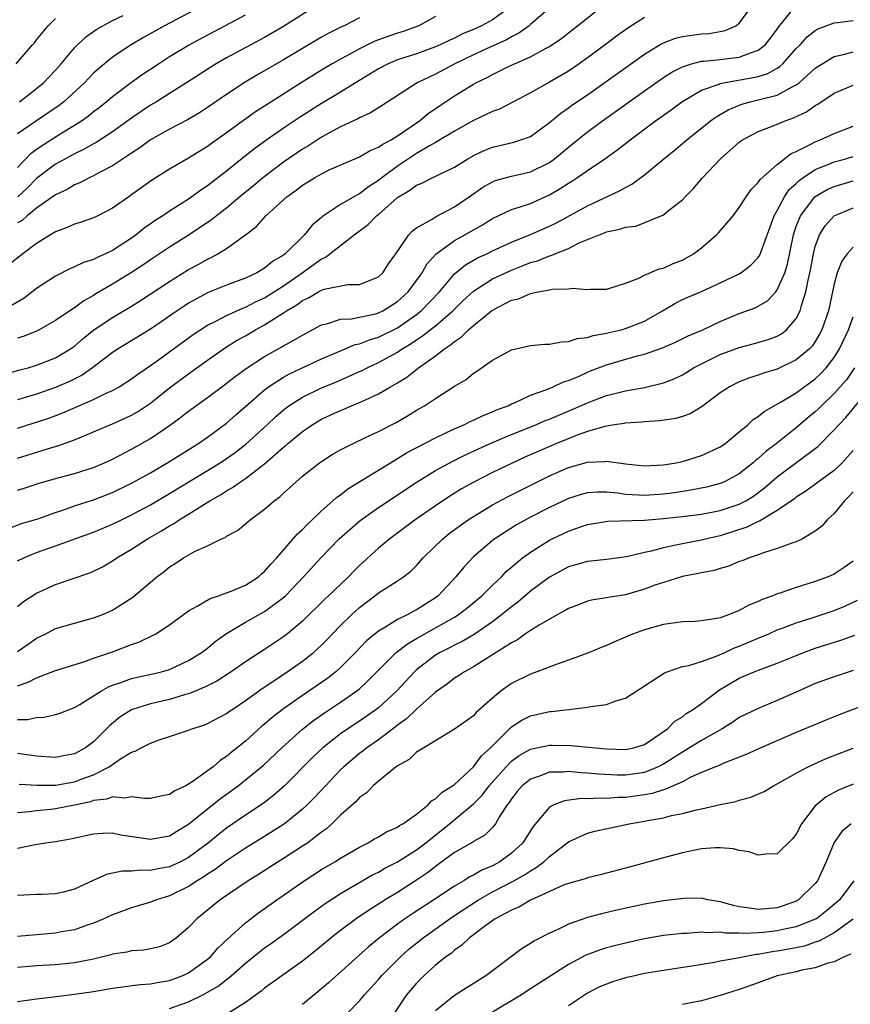
# Model space of a CAD drawing. Units: inches. Extents: x 2508000 to 2511000, y 1527000 to 1530000.
# Drawn here: x 2508259 to 2508347, y 1527732 to 1527836 of the extents above; entities that cross this region are included whole.
import ezdxf

# ---------------------------------------------------------------- set-up
doc = ezdxf.new("R2010")
doc.units = ezdxf.units.IN
doc.header["$MEASUREMENT"] = 0
doc.layers.add('LD25081527_2ft', color=112, linetype='Continuous')

msp = doc.modelspace()

# ---------------------------------------------------------------- linework, layer by layer
at = {"layer": 'LD25081527_2ft'}
for points, elevation in [([(2508317, 1527838.64), (2508313, 1527835.12), (2508312.86, 1527835), (2508311.79, 1527834.21), (2508311, 1527833.82), (2508310.48, 1527833.52), (2508308.76, 1527832.76), (2508307, 1527831.94), (2508305.05, 1527831), (2508303, 1527829.92), (2508301.09, 1527829), (2508297.39, 1527826.6), (2508296.17, 1527825.83), (2508295, 1527825.3), (2508294.81, 1527825.19), (2508293, 1527824.35), (2508291, 1527823.26), (2508289.63, 1527822.37), (2508289, 1527822.02), (2508287, 1527820.66), (2508284.82, 1527819), (2508283.83, 1527818.17), (2508282.41, 1527817), (2508281, 1527815.81), (2508279.95, 1527815), (2508279.43, 1527814.57), (2508277.07, 1527813), (2508275, 1527811.69), (2508273, 1527810.37), (2508272.19, 1527809.81), (2508271, 1527809.04), (2508269, 1527807.81), (2508267.23, 1527806.77), (2508267, 1527806.61), (2508265.96, 1527806.04), (2508265, 1527805.31), (2508264.8, 1527805.2), (2508263, 1527803.96), (2508261.27, 1527803), (2508261, 1527802.87), (2508259.67, 1527802.33), (2508259, 1527802.11)], 7198), ([(2508257.68, 1527798.32), (2508259.23, 1527798.77), (2508260.11, 1527799), (2508261, 1527799.26), (2508263, 1527800.04), (2508264.58, 1527801), (2508265, 1527801.29), (2508265.91, 1527802.09), (2508267.02, 1527802.98), (2508269, 1527804.31), (2508271, 1527805.49), (2508271.93, 1527806.07), (2508275, 1527808.09), (2508277, 1527809.34), (2508278.08, 1527809.91), (2508279, 1527810.45), (2508279.39, 1527810.61), (2508280.09, 1527811), (2508281, 1527811.55), (2508283, 1527812.98), (2508284.14, 1527813.86), (2508285.15, 1527815), (2508287.35, 1527817), (2508288.32, 1527817.68), (2508289, 1527818.22), (2508290.26, 1527819), (2508291, 1527819.42), (2508291.81, 1527819.82), (2508295, 1527821.2), (2508296.13, 1527821.87), (2508297, 1527822.21), (2508297.45, 1527822.55), (2508298.32, 1527823), (2508299, 1527823.41), (2508301.31, 1527825), (2508302.23, 1527825.77), (2508303.42, 1527826.58), (2508305, 1527827.64), (2508307, 1527828.85), (2508307.26, 1527829), (2508308.44, 1527829.56), (2508309, 1527829.87), (2508310.7, 1527830.7), (2508311.33, 1527831), (2508313, 1527831.73), (2508314.65, 1527832.65), (2508315, 1527832.82), (2508316.3, 1527833.7), (2508317, 1527834.27), (2508317.95, 1527835), (2508321, 1527837.42)], 7196), ([(2508310.92, 1527837), (2508309, 1527835.62), (2508307.85, 1527835), (2508307, 1527834.61), (2508305.86, 1527834.14), (2508305, 1527833.7), (2508304.51, 1527833.49), (2508303.51, 1527833), (2508303, 1527832.77), (2508301, 1527832.05), (2508299, 1527831.4), (2508298.02, 1527831), (2508297, 1527830.47), (2508296.1, 1527829.9), (2508294.57, 1527829), (2508293, 1527828.02), (2508291, 1527826.81), (2508288.67, 1527825.33), (2508287, 1527824.22), (2508285.25, 1527823), (2508283.94, 1527822.06), (2508282.82, 1527821.18), (2508281, 1527819.71), (2508279, 1527818.15), (2508278.3, 1527817.7), (2508277.36, 1527817), (2508277, 1527816.76), (2508275, 1527815.48), (2508274.29, 1527815), (2508273.5, 1527814.5), (2508273, 1527814.14), (2508272.32, 1527813.68), (2508271.48, 1527813), (2508271, 1527812.66), (2508269, 1527811.35), (2508268.26, 1527811), (2508267.38, 1527810.62), (2508267, 1527810.41), (2508265.92, 1527810.08), (2508265, 1527809.61), (2508264.56, 1527809.44), (2508263, 1527808.65), (2508261, 1527807.33), (2508259.67, 1527806.33), (2508258.41, 1527805.59)], 7200), ([(2508259, 1527789.5), (2508262.61, 1527790.61), (2508263.23, 1527790.77), (2508265, 1527791.4), (2508267, 1527792.24), (2508269, 1527793.1), (2508270.32, 1527793.68), (2508271, 1527794.01), (2508271.63, 1527794.37), (2508273, 1527795.29), (2508275, 1527796.88), (2508277, 1527798.38), (2508279, 1527799.81), (2508280.88, 1527801.12), (2508282.11, 1527801.89), (2508283, 1527802.38), (2508284.04, 1527803), (2508285, 1527803.51), (2508286.44, 1527804.44), (2508287, 1527804.78), (2508287.33, 1527805), (2508288.39, 1527805.61), (2508289, 1527806.09), (2508289.63, 1527806.37), (2508290.67, 1527807), (2508291, 1527807.18), (2508291.28, 1527807.28), (2508293.76, 1527807.76), (2508295, 1527807.77), (2508296.31, 1527808.31), (2508297, 1527808.56), (2508297.46, 1527809), (2508298.05, 1527809.95), (2508298.82, 1527811), (2508300.21, 1527813), (2508300.6, 1527813.4), (2508301, 1527813.72), (2508302.65, 1527814.65), (2508303.07, 1527814.93), (2508305, 1527815.94), (2508306.55, 1527817), (2508307.99, 1527818.01), (2508309, 1527818.59), (2508309.29, 1527818.71), (2508311, 1527819.18), (2508313, 1527819.62), (2508315, 1527820.61), (2508315.54, 1527821), (2508317, 1527822.23), (2508319, 1527823.82), (2508320.6, 1527825), (2508325, 1527828.15), (2508327, 1527829.55), (2508327.88, 1527830.12), (2508329, 1527830.69), (2508329.98, 1527831), (2508331, 1527831.26), (2508331.27, 1527831.27), (2508333, 1527831.44), (2508333.52, 1527831.52), (2508335, 1527831.69), (2508336.16, 1527832.16), (2508337, 1527832.43), (2508337.73, 1527833), (2508338.29, 1527833.71), (2508339, 1527834.66), (2508339.14, 1527834.86), (2508340.92, 1527837.08)], 7190), ([(2508278.26, 1527837), (2508274.46, 1527835), (2508272.24, 1527833.76), (2508270.95, 1527833), (2508269, 1527831.7), (2508268.13, 1527831), (2508267.52, 1527830.48), (2508267, 1527830), (2508266.5, 1527829.5), (2508266.05, 1527829), (2508263.88, 1527827), (2508263.38, 1527826.62), (2508261, 1527824.99), (2508259, 1527823.61)], 7210), ([(2508259, 1527792.63), (2508262.29, 1527793.71), (2508263.75, 1527794.25), (2508267, 1527795.66), (2508268.31, 1527796.31), (2508269, 1527796.61), (2508269.7, 1527797), (2508271, 1527797.82), (2508271.67, 1527798.33), (2508273, 1527799.24), (2508273.83, 1527799.83), (2508277.5, 1527802.5), (2508279, 1527803.47), (2508279.93, 1527803.93), (2508281, 1527804.51), (2508282.71, 1527805.29), (2508283, 1527805.39), (2508284.05, 1527805.95), (2508285, 1527806.38), (2508287, 1527807.64), (2508288.96, 1527809), (2508291, 1527810.47), (2508291.39, 1527810.61), (2508294.45, 1527813), (2508295.92, 1527814.08), (2508296.8, 1527815), (2508297, 1527815.15), (2508299, 1527816.94), (2508300.3, 1527817.7), (2508301, 1527818.24), (2508301.56, 1527818.44), (2508302.64, 1527819), (2508305, 1527820.12), (2508306.4, 1527821), (2508306.78, 1527821.22), (2508307, 1527821.34), (2508308.12, 1527821.88), (2508309, 1527822.24), (2508311.24, 1527822.76), (2508312, 1527823), (2508313, 1527823.36), (2508315, 1527824.81), (2508316.19, 1527825.81), (2508317, 1527826.36), (2508317.37, 1527826.63), (2508319, 1527827.74), (2508325, 1527832.03), (2508326.85, 1527833.15), (2508327, 1527833.22), (2508328.29, 1527833.71), (2508329, 1527833.89), (2508331, 1527834.16), (2508331.81, 1527834.19), (2508333, 1527834.39), (2508333.51, 1527834.49), (2508334.63, 1527835), (2508335, 1527835.27), (2508336.29, 1527837)], 7192), ([(2508290.25, 1527837), (2508287, 1527834.91), (2508285, 1527833.77), (2508283.55, 1527833), (2508281, 1527831.61), (2508279.92, 1527831), (2508279.35, 1527830.65), (2508276.79, 1527829), (2508275, 1527827.87), (2508273.61, 1527827), (2508273, 1527826.65), (2508272.01, 1527825.99), (2508271, 1527825.29), (2508269, 1527823.85), (2508267.27, 1527822.73), (2508267, 1527822.59), (2508266, 1527822), (2508265, 1527821.53), (2508264.67, 1527821.33), (2508264.04, 1527821), (2508263, 1527820.42), (2508261, 1527818.92), (2508260.05, 1527817.95), (2508259.03, 1527817)], 7206), ([(2508303, 1527835.97), (2508301.25, 1527835), (2508299.59, 1527834.41), (2508299, 1527834.23), (2508298.08, 1527833.92), (2508296.63, 1527833.37), (2508295, 1527832.57), (2508294.04, 1527832.04), (2508293, 1527831.5), (2508292.12, 1527831), (2508291, 1527830.33), (2508288.86, 1527829), (2508285.27, 1527826.73), (2508284.06, 1527825.94), (2508281, 1527823.73), (2508279.4, 1527822.6), (2508279, 1527822.3), (2508277, 1527821.06), (2508275, 1527819.92), (2508273.21, 1527818.79), (2508270.88, 1527817.12), (2508270.7, 1527817), (2508269, 1527815.8), (2508267.44, 1527815), (2508267, 1527814.79), (2508265.68, 1527814.32), (2508265, 1527814.13), (2508264.23, 1527813.77), (2508263, 1527813.32), (2508262.46, 1527813), (2508261, 1527812.08), (2508259.53, 1527811), (2508258.12, 1527809.88)], 7202), ([(2508258.83, 1527831), (2508260.56, 1527833), (2508260.79, 1527833.21), (2508261, 1527833.51), (2508262.23, 1527835), (2508263, 1527835.76)], 7214), ([(2508259, 1527820.08), (2508260.42, 1527821.58), (2508261, 1527822.01), (2508262.5, 1527823), (2508263.84, 1527823.84), (2508265, 1527824.54), (2508265.72, 1527825), (2508266.47, 1527825.53), (2508267, 1527825.97), (2508267.59, 1527826.41), (2508268.34, 1527827), (2508269, 1527827.56), (2508271, 1527829.07), (2508272.13, 1527829.87), (2508273.82, 1527831), (2508275, 1527831.75), (2508277, 1527832.96), (2508283, 1527836.16)], 7208), ([(2508325, 1527835.87), (2508323.25, 1527834.75), (2508322.08, 1527833.92), (2508320.87, 1527833), (2508319, 1527831.62), (2508318.13, 1527831), (2508317, 1527830.23), (2508315, 1527829.07), (2508313, 1527827.95), (2508311.09, 1527826.91), (2508309.76, 1527826.24), (2508309, 1527825.98), (2508308.35, 1527825.65), (2508307, 1527825.04), (2508305, 1527823.92), (2508303.19, 1527822.81), (2508303, 1527822.72), (2508302.38, 1527822.38), (2508301, 1527821.55), (2508299, 1527820.23), (2508297.36, 1527819), (2508297, 1527818.7), (2508295.96, 1527818.04), (2508295, 1527817.3), (2508294.79, 1527817.21), (2508293, 1527816.18), (2508291.09, 1527814.91), (2508291, 1527814.83), (2508290, 1527814), (2508289.21, 1527813), (2508287.18, 1527811), (2508287, 1527810.86), (2508285.83, 1527810.17), (2508285, 1527809.48), (2508284.19, 1527809), (2508283, 1527808.45), (2508282.11, 1527808.11), (2508281, 1527807.7), (2508279.07, 1527806.93), (2508277, 1527805.79), (2508276.52, 1527805.48), (2508275.8, 1527805), (2508273, 1527803.06), (2508269.6, 1527801), (2508269, 1527800.61), (2508266.89, 1527799), (2508265.78, 1527798.22), (2508264.45, 1527797.55), (2508263, 1527796.91), (2508261, 1527796.23), (2508259, 1527795.63)], 7194), ([(2508295, 1527835.84), (2508293.37, 1527835), (2508293.11, 1527834.89), (2508291.78, 1527834.22), (2508291, 1527833.79), (2508287, 1527831.4), (2508284.2, 1527829.8), (2508282.95, 1527829.05), (2508281, 1527827.78), (2508279, 1527826.4), (2508278.15, 1527825.85), (2508276.9, 1527825.1), (2508275, 1527824.11), (2508273, 1527822.99), (2508271.86, 1527822.14), (2508271, 1527821.59), (2508269, 1527820.27), (2508267.49, 1527819.49), (2508267, 1527819.21), (2508266.53, 1527819), (2508265.54, 1527818.46), (2508265, 1527818.26), (2508264.22, 1527817.78), (2508263, 1527817.22), (2508262.88, 1527817.12), (2508261, 1527815.81), (2508259.99, 1527815), (2508259.48, 1527814.52), (2508259, 1527814.25)], 7204), ([(2508259.19, 1527827), (2508261, 1527828.39), (2508261.73, 1527829), (2508263, 1527830.34), (2508263.59, 1527831), (2508265, 1527832.67), (2508266.17, 1527833.83), (2508267, 1527834.39), (2508267.35, 1527834.65), (2508269, 1527835.54), (2508270.1, 1527836.1)], 7212), ([(2508259, 1527786.13), (2508259.67, 1527786.33), (2508261.17, 1527786.83), (2508263, 1527787.34), (2508265, 1527787.86), (2508267, 1527788.5), (2508268.15, 1527789), (2508269, 1527789.39), (2508271, 1527790.42), (2508273, 1527791.54), (2508275, 1527792.92), (2508276.2, 1527793.8), (2508277, 1527794.44), (2508279, 1527795.87), (2508280.8, 1527797.2), (2508281.91, 1527798.09), (2508283.06, 1527798.94), (2508285, 1527800.2), (2508286.81, 1527801.19), (2508287, 1527801.31), (2508288.1, 1527801.9), (2508289, 1527802.45), (2508291, 1527803.52), (2508291.65, 1527803.65), (2508293, 1527804.1), (2508294.15, 1527804.15), (2508295, 1527804.32), (2508296.69, 1527804.69), (2508297, 1527804.77), (2508297.45, 1527805), (2508299, 1527805.97), (2508300.13, 1527807), (2508301, 1527808.17), (2508301.59, 1527809), (2508302.09, 1527809.91), (2508303.03, 1527810.97), (2508305, 1527812.39), (2508306.09, 1527813), (2508307, 1527813.53), (2508307.94, 1527814.06), (2508309, 1527814.72), (2508311, 1527815.65), (2508311.93, 1527815.93), (2508313, 1527816.3), (2508315, 1527817.2), (2508316.14, 1527817.86), (2508317, 1527818.45), (2508317.35, 1527818.65), (2508317.89, 1527819), (2508319, 1527819.78), (2508320.84, 1527821), (2508322.11, 1527821.89), (2508323.51, 1527823), (2508326.19, 1527825), (2508327.83, 1527826.17), (2508328.94, 1527827), (2508331, 1527828.22), (2508332.87, 1527828.87), (2508333, 1527828.93), (2508333.33, 1527829), (2508336.46, 1527829.54), (2508337, 1527829.67), (2508338.02, 1527829.98), (2508339, 1527830.54), (2508339.28, 1527830.72), (2508339.58, 1527831), (2508341, 1527832.61), (2508341.39, 1527833), (2508342.16, 1527833.84), (2508343, 1527834.52), (2508343.31, 1527834.69), (2508345, 1527835.31), (2508345.34, 1527835.34), (2508347, 1527835.55)], 7188), ([(2508257.95, 1527782.05), (2508259.41, 1527782.59), (2508261.11, 1527783.11), (2508263, 1527783.77), (2508264.16, 1527784.16), (2508265, 1527784.46), (2508267, 1527785.11), (2508269, 1527785.88), (2508271, 1527786.84), (2508273, 1527787.95), (2508275, 1527789.12), (2508277.99, 1527791), (2508279, 1527791.71), (2508281, 1527793.18), (2508281.97, 1527794.03), (2508283, 1527794.91), (2508285, 1527796.67), (2508285.42, 1527797), (2508287, 1527798.02), (2508287.63, 1527798.37), (2508291, 1527799.93), (2508293, 1527800.8), (2508294.56, 1527801.44), (2508295, 1527801.52), (2508296.05, 1527801.95), (2508297, 1527802.21), (2508299, 1527803.22), (2508301, 1527804.62), (2508301.48, 1527805), (2508303.41, 1527807), (2508305, 1527808.88), (2508306.17, 1527809.83), (2508307.44, 1527810.56), (2508308.41, 1527811), (2508309, 1527811.3), (2508311, 1527812.24), (2508313, 1527813.03), (2508315, 1527813.89), (2508315.75, 1527814.25), (2508319, 1527816.06), (2508322.39, 1527817.61), (2508323, 1527817.98), (2508323.67, 1527818.33), (2508325, 1527819.31), (2508327.05, 1527821), (2508328.14, 1527821.86), (2508329.46, 1527823), (2508331.98, 1527825), (2508332.57, 1527825.43), (2508333.83, 1527826.17), (2508335.25, 1527826.75), (2508336.15, 1527827), (2508337, 1527827.19), (2508337.28, 1527827.28), (2508339, 1527827.7), (2508340.58, 1527828.58), (2508341, 1527828.78), (2508341.3, 1527829), (2508343, 1527830.54), (2508343.73, 1527831), (2508345, 1527831.75), (2508345.97, 1527831.97), (2508347, 1527832.27)], 7186), ([(2508259, 1527778.69), (2508259.66, 1527779), (2508261, 1527779.54), (2508263, 1527780.24), (2508267, 1527781.69), (2508269, 1527782.53), (2508269.93, 1527783), (2508271, 1527783.51), (2508273, 1527784.59), (2508275, 1527785.76), (2508279, 1527788.17), (2508280.34, 1527789), (2508281, 1527789.44), (2508281.91, 1527790.09), (2508283.04, 1527790.96), (2508285.27, 1527793), (2508286.16, 1527793.84), (2508287, 1527794.56), (2508287.57, 1527795), (2508289, 1527795.92), (2508291, 1527796.89), (2508292.5, 1527797.5), (2508295, 1527798.6), (2508295.28, 1527798.72), (2508295.81, 1527799), (2508297, 1527799.54), (2508299, 1527800.65), (2508299.51, 1527801), (2508300.45, 1527801.55), (2508301, 1527801.94), (2508301.65, 1527802.35), (2508302.45, 1527803), (2508303, 1527803.43), (2508304.83, 1527805), (2508305.93, 1527806.07), (2508307, 1527807.08), (2508309, 1527808.35), (2508311, 1527809.29), (2508312.24, 1527809.76), (2508313, 1527810.08), (2508313.73, 1527810.27), (2508315, 1527810.79), (2508315.18, 1527810.82), (2508315.57, 1527811), (2508317, 1527811.57), (2508318.14, 1527812.14), (2508320.23, 1527813), (2508320.79, 1527813.21), (2508321, 1527813.3), (2508322.42, 1527813.58), (2508323, 1527813.81), (2508324.09, 1527813.91), (2508326.78, 1527815), (2508327, 1527815.1), (2508327.55, 1527815.55), (2508329, 1527816.68), (2508329.28, 1527817), (2508330.15, 1527817.85), (2508331.13, 1527819), (2508333.03, 1527821), (2508335, 1527822.76), (2508335.14, 1527822.86), (2508335.35, 1527823), (2508337, 1527823.88), (2508338.4, 1527824.4), (2508339, 1527824.64), (2508339.82, 1527825), (2508340.7, 1527825.3), (2508342.07, 1527825.93), (2508343, 1527826.61), (2508343.26, 1527826.74), (2508345, 1527827.89), (2508347, 1527828.74)], 7184), ([(2508259, 1527773.87), (2508259.61, 1527774.39), (2508261, 1527775.26), (2508263, 1527776.17), (2508266.59, 1527777.41), (2508267, 1527777.59), (2508267.94, 1527778.06), (2508269, 1527778.69), (2508269.44, 1527779), (2508271, 1527779.92), (2508272.67, 1527781), (2508274.16, 1527781.84), (2508275, 1527782.37), (2508275.42, 1527782.58), (2508276.02, 1527783), (2508277, 1527783.59), (2508279.23, 1527785), (2508280.37, 1527785.63), (2508281, 1527786.05), (2508281.62, 1527786.38), (2508282.46, 1527787), (2508283, 1527787.35), (2508284.54, 1527788.54), (2508285, 1527788.88), (2508287, 1527790.63), (2508287.21, 1527790.79), (2508287.43, 1527791), (2508289, 1527792.3), (2508290.02, 1527793), (2508291, 1527793.59), (2508291.97, 1527794.03), (2508293, 1527794.51), (2508293.35, 1527794.65), (2508294.16, 1527795), (2508295, 1527795.33), (2508295.64, 1527795.64), (2508297, 1527796.25), (2508298.25, 1527797), (2508298.74, 1527797.26), (2508299, 1527797.43), (2508299.98, 1527798.02), (2508301.2, 1527799), (2508303, 1527800.26), (2508303.96, 1527801), (2508304.6, 1527801.4), (2508305, 1527801.76), (2508305.76, 1527802.24), (2508306.49, 1527803), (2508307, 1527803.44), (2508308.91, 1527805), (2508309.15, 1527805.15), (2508311, 1527806.1), (2508311.74, 1527806.26), (2508313, 1527806.83), (2508313.16, 1527806.84), (2508313.82, 1527807), (2508315, 1527807.21), (2508315.28, 1527807.28), (2508317, 1527807.31), (2508317.38, 1527807.38), (2508319, 1527807.23), (2508319.28, 1527807.28), (2508321, 1527807.29), (2508321.37, 1527807.37), (2508323, 1527807.91), (2508324.43, 1527808.42), (2508325, 1527808.74), (2508326.57, 1527809.43), (2508327, 1527809.5), (2508328.04, 1527809.96), (2508329, 1527810.34), (2508330.19, 1527811), (2508331, 1527811.62), (2508332.61, 1527813), (2508332.79, 1527813.21), (2508334.34, 1527815), (2508335, 1527815.86), (2508335.73, 1527817), (2508336.24, 1527817.76), (2508337, 1527818.52), (2508337.18, 1527818.82), (2508339, 1527820.39), (2508340.46, 1527821.54), (2508341, 1527821.78), (2508342.54, 1527822.54), (2508343, 1527822.8), (2508343.53, 1527823), (2508345, 1527823.67), (2508347, 1527824.45)], 7182), ([(2508259, 1527769.15), (2508260.11, 1527769.89), (2508261, 1527770.53), (2508261.97, 1527771), (2508263, 1527771.54), (2508265, 1527772.13), (2508267, 1527772.67), (2508267.85, 1527773), (2508268.66, 1527773.34), (2508269, 1527773.5), (2508271.14, 1527774.86), (2508273.65, 1527777), (2508274.43, 1527777.57), (2508275, 1527778.04), (2508275.6, 1527778.4), (2508276.47, 1527779), (2508277.68, 1527779.68), (2508279, 1527780.27), (2508280.48, 1527781), (2508280.85, 1527781.15), (2508281, 1527781.26), (2508282.14, 1527781.86), (2508283, 1527782.57), (2508283.48, 1527783), (2508285, 1527784.1), (2508286.03, 1527785), (2508286.6, 1527785.4), (2508287, 1527785.79), (2508287.64, 1527786.36), (2508288.32, 1527787), (2508289, 1527787.59), (2508290.8, 1527789), (2508291, 1527789.15), (2508292.14, 1527789.86), (2508293, 1527790.35), (2508294.25, 1527791), (2508295.65, 1527791.65), (2508297, 1527792.3), (2508298.78, 1527793.22), (2508300.06, 1527793.94), (2508301, 1527794.53), (2508301.83, 1527795), (2508303, 1527795.78), (2508305, 1527797.06), (2508306.22, 1527797.77), (2508307, 1527798.42), (2508307.36, 1527798.64), (2508309, 1527799.8), (2508311, 1527800.9), (2508313, 1527801.34), (2508314.52, 1527801.48), (2508315, 1527801.48), (2508316.27, 1527801.73), (2508317, 1527801.75), (2508317.92, 1527802.08), (2508319, 1527802.19), (2508319.6, 1527802.4), (2508321, 1527802.63), (2508321.29, 1527802.71), (2508322.55, 1527803), (2508323, 1527803.12), (2508325, 1527803.92), (2508326.9, 1527805), (2508328.22, 1527805.78), (2508329, 1527806.17), (2508329.57, 1527806.43), (2508331, 1527807.02), (2508333, 1527807.94), (2508335, 1527808.9), (2508335.17, 1527809), (2508336.21, 1527809.79), (2508337, 1527810.62), (2508337.15, 1527810.85), (2508338.68, 1527815), (2508339, 1527815.56), (2508339.75, 1527817), (2508340.25, 1527817.75), (2508341, 1527818.41), (2508341.29, 1527818.71), (2508341.7, 1527819), (2508343, 1527819.87), (2508344.42, 1527820.42), (2508345, 1527820.67), (2508346.2, 1527821), (2508347, 1527821.25)], 7180), ([(2508259, 1527765.53), (2508260.11, 1527765.89), (2508261, 1527766.36), (2508263, 1527767.14), (2508266.09, 1527768.09), (2508267, 1527768.42), (2508269, 1527769.11), (2508271, 1527769.87), (2508271.84, 1527770.16), (2508273.19, 1527770.81), (2508273.54, 1527771), (2508275, 1527771.93), (2508277, 1527773.42), (2508277.89, 1527773.89), (2508279.27, 1527774.73), (2508280.14, 1527775), (2508281, 1527775.3), (2508281.49, 1527775.49), (2508283, 1527776.13), (2508284.35, 1527777), (2508284.69, 1527777.31), (2508285, 1527777.55), (2508285.67, 1527778.33), (2508286.29, 1527779), (2508288.48, 1527781.52), (2508289, 1527781.98), (2508289.49, 1527782.51), (2508290.03, 1527783), (2508291, 1527783.93), (2508292.21, 1527785), (2508292.62, 1527785.38), (2508293, 1527785.64), (2508293.76, 1527786.24), (2508298.71, 1527789.29), (2508299, 1527789.44), (2508299.96, 1527790.04), (2508303, 1527791.64), (2508304.17, 1527792.17), (2508305, 1527792.58), (2508305.99, 1527793), (2508306.66, 1527793.34), (2508307, 1527793.48), (2508308.02, 1527793.98), (2508309, 1527794.35), (2508309.44, 1527794.56), (2508310.64, 1527795), (2508311, 1527795.19), (2508311.31, 1527795.31), (2508313, 1527796.11), (2508314.72, 1527796.72), (2508315.4, 1527797), (2508316.48, 1527797.52), (2508317, 1527797.66), (2508318.12, 1527798.12), (2508319, 1527798.53), (2508319.33, 1527798.67), (2508321, 1527799.31), (2508324.24, 1527800.24), (2508325, 1527800.42), (2508326.9, 1527801.1), (2508328.29, 1527801.71), (2508329.63, 1527802.37), (2508331.16, 1527803), (2508333, 1527803.88), (2508335, 1527804.72), (2508336.68, 1527805.32), (2508337, 1527805.48), (2508337.95, 1527806.05), (2508338.85, 1527807), (2508339, 1527807.19), (2508339.78, 1527809), (2508340.08, 1527809.92), (2508340.71, 1527813), (2508340.77, 1527813.23), (2508341, 1527813.88), (2508341.43, 1527815), (2508342.96, 1527817), (2508343, 1527817.03), (2508344.24, 1527817.76), (2508345, 1527818.1), (2508347, 1527818.67)], 7178), ([(2508259, 1527761.96), (2508260.03, 1527761.97), (2508261, 1527762.17), (2508261.79, 1527762.21), (2508263, 1527762.5), (2508263.38, 1527762.62), (2508264.35, 1527763), (2508265, 1527763.23), (2508265.55, 1527763.55), (2508267, 1527764.45), (2508267.84, 1527765), (2508268.58, 1527765.42), (2508269, 1527765.59), (2508269.86, 1527765.86), (2508271, 1527766.29), (2508271.57, 1527766.43), (2508273.22, 1527766.78), (2508274.15, 1527767), (2508275, 1527767.25), (2508277, 1527768.17), (2508278.34, 1527769), (2508278.71, 1527769.29), (2508279, 1527769.5), (2508279.81, 1527770.19), (2508281, 1527771.02), (2508283, 1527772.22), (2508284.37, 1527773), (2508285, 1527773.35), (2508287, 1527774.81), (2508287.2, 1527775), (2508289.1, 1527777), (2508290.94, 1527779), (2508292.87, 1527781), (2508295.07, 1527782.93), (2508297, 1527784.28), (2508301.08, 1527787), (2508303, 1527788.18), (2508304.82, 1527789.18), (2508306.16, 1527789.84), (2508307.52, 1527790.48), (2508309, 1527791.13), (2508311, 1527791.97), (2508313.57, 1527793), (2508314.56, 1527793.44), (2508315, 1527793.59), (2508315.98, 1527794.02), (2508317.4, 1527794.6), (2508319, 1527795.32), (2508319.53, 1527795.53), (2508321, 1527796.08), (2508322.44, 1527796.44), (2508323, 1527796.57), (2508325, 1527796.92), (2508327, 1527797.41), (2508328.15, 1527797.85), (2508329, 1527798.26), (2508329.47, 1527798.53), (2508330.19, 1527799), (2508331, 1527799.43), (2508333, 1527800.4), (2508335, 1527801.15), (2508336.47, 1527801.53), (2508338.03, 1527801.97), (2508339, 1527802.33), (2508339.43, 1527802.57), (2508339.97, 1527803), (2508341, 1527804.18), (2508341.42, 1527805), (2508341.55, 1527805.55), (2508342.02, 1527807), (2508342.24, 1527808.24), (2508342.43, 1527809), (2508342.53, 1527809.47), (2508342.8, 1527811), (2508343, 1527811.77), (2508343.46, 1527813), (2508344.05, 1527813.95), (2508344.99, 1527815), (2508347, 1527815.83)], 7176), ([(2508347, 1527811.71), (2508346.34, 1527811), (2508345.78, 1527810.22), (2508345.32, 1527809), (2508345, 1527807.83), (2508344.38, 1527805), (2508343.69, 1527803), (2508343.46, 1527802.54), (2508343, 1527801.77), (2508342.69, 1527801.31), (2508342.38, 1527801), (2508341, 1527799.82), (2508339, 1527798.87), (2508337.56, 1527798.44), (2508337, 1527798.22), (2508336.07, 1527797.93), (2508335, 1527797.51), (2508333.95, 1527797), (2508333, 1527796.37), (2508331.08, 1527794.92), (2508329.84, 1527794.16), (2508329, 1527793.87), (2508328.33, 1527793.67), (2508326.59, 1527793.41), (2508325, 1527793.32), (2508324.72, 1527793.28), (2508323, 1527793.18), (2508322.86, 1527793.14), (2508321.85, 1527793), (2508320.83, 1527792.83), (2508319, 1527792.29), (2508317.91, 1527791.91), (2508315.66, 1527791), (2508312.41, 1527789.59), (2508311, 1527788.94), (2508309, 1527787.97), (2508307.04, 1527786.96), (2508305.76, 1527786.24), (2508304.51, 1527785.49), (2508303, 1527784.48), (2508300.87, 1527783), (2508298.21, 1527781), (2508297, 1527780), (2508295, 1527778.18), (2508294.41, 1527777.59), (2508293.85, 1527777), (2508291.75, 1527775), (2508291.36, 1527774.64), (2508289, 1527772.31), (2508287.43, 1527771), (2508287, 1527770.66), (2508285, 1527769.34), (2508283, 1527768.05), (2508281.48, 1527767), (2508279.98, 1527766.02), (2508279, 1527765.53), (2508277.81, 1527765), (2508277, 1527764.67), (2508276.56, 1527764.56), (2508275, 1527764.09), (2508273, 1527763.64), (2508270.98, 1527763), (2508269.77, 1527762.23), (2508268.68, 1527761.32), (2508268.37, 1527761), (2508267, 1527759.63), (2508266.16, 1527759), (2508265, 1527758.36), (2508263.84, 1527758.16), (2508263, 1527757.98), (2508261, 1527758.13), (2508259.71, 1527758.29), (2508259, 1527758.4)], 7174), ([(2508259.17, 1527755.17), (2508261.06, 1527755.06), (2508263, 1527755.07), (2508265, 1527755.42), (2508265.7, 1527755.7), (2508267, 1527756.16), (2508268.65, 1527757), (2508269.82, 1527757.82), (2508271, 1527758.53), (2508271.37, 1527758.63), (2508272, 1527759), (2508273, 1527759.5), (2508273.8, 1527759.8), (2508275, 1527760.18), (2508277, 1527760.86), (2508277.34, 1527761), (2508278.61, 1527761.39), (2508279, 1527761.54), (2508281, 1527762.6), (2508281.22, 1527762.78), (2508281.54, 1527763), (2508283, 1527763.98), (2508284.75, 1527765.25), (2508286.19, 1527766.19), (2508287.4, 1527767), (2508289, 1527768.13), (2508290.11, 1527769), (2508291, 1527769.81), (2508291.6, 1527770.41), (2508292.15, 1527771), (2508293, 1527771.86), (2508294.16, 1527773), (2508295, 1527773.76), (2508296.63, 1527775), (2508297, 1527775.3), (2508297.85, 1527775.85), (2508299, 1527776.56), (2508299.65, 1527777), (2508300.41, 1527777.59), (2508301, 1527778.2), (2508301.7, 1527779), (2508303.77, 1527781), (2508304.46, 1527781.54), (2508305.6, 1527782.4), (2508306.46, 1527783), (2508307, 1527783.35), (2508309, 1527784.56), (2508310.58, 1527785.42), (2508313.24, 1527786.76), (2508315, 1527787.62), (2508317, 1527788.5), (2508319, 1527789.08), (2508320.85, 1527789.15), (2508321, 1527789.18), (2508323, 1527788.89), (2508325, 1527788.67), (2508327, 1527788.77), (2508328.34, 1527789), (2508329, 1527789.15), (2508331, 1527789.78), (2508331.85, 1527790.15), (2508333, 1527790.69), (2508333.46, 1527791), (2508335, 1527792.24), (2508335.89, 1527793), (2508336.46, 1527793.54), (2508337, 1527793.88), (2508337.61, 1527794.39), (2508339.4, 1527795.4), (2508341, 1527796.36), (2508343, 1527797.82), (2508343.6, 1527798.4), (2508344.16, 1527799), (2508345, 1527800.09), (2508345.56, 1527801), (2508346.48, 1527803), (2508347, 1527804.38)], 7172), ([(2508347.14, 1527799), (2508346.27, 1527797.73), (2508345, 1527796.29), (2508343.64, 1527795), (2508343.33, 1527794.67), (2508343, 1527794.37), (2508342.24, 1527793.76), (2508341, 1527792.69), (2508338.88, 1527791), (2508337.8, 1527790.2), (2508337, 1527789.45), (2508336.74, 1527789.26), (2508336.47, 1527789), (2508335, 1527787.84), (2508333.43, 1527787), (2508333, 1527786.82), (2508331.56, 1527786.44), (2508329.9, 1527786.1), (2508328.17, 1527785.83), (2508327, 1527785.68), (2508325, 1527785.55), (2508324.4, 1527785.6), (2508323, 1527785.67), (2508322.2, 1527785.8), (2508321, 1527785.91), (2508320.09, 1527785.91), (2508319, 1527785.84), (2508318.34, 1527785.66), (2508317, 1527785.23), (2508315, 1527784.29), (2508313, 1527783.27), (2508311.54, 1527782.46), (2508309.24, 1527781), (2508309, 1527780.81), (2508307, 1527779.09), (2508305.98, 1527778.02), (2508305.16, 1527777), (2508303.29, 1527775), (2508303, 1527774.79), (2508301, 1527773.51), (2508300.65, 1527773.35), (2508300.02, 1527773), (2508299, 1527772.5), (2508297.67, 1527771.67), (2508297, 1527771.29), (2508295.75, 1527770.25), (2508294.55, 1527769), (2508293, 1527767.45), (2508292.5, 1527767), (2508291.66, 1527766.34), (2508289, 1527764.5), (2508287, 1527763.09), (2508285.81, 1527762.19), (2508285, 1527761.48), (2508284.73, 1527761.27), (2508283, 1527759.71), (2508281.5, 1527758.5), (2508281, 1527758.07), (2508280.34, 1527757.66), (2508279.58, 1527757), (2508279, 1527756.57), (2508277.46, 1527755.46), (2508277, 1527755.16), (2508276.72, 1527755), (2508275.55, 1527754.45), (2508275, 1527754.08), (2508274.09, 1527753.91), (2508273, 1527753.65), (2508272.35, 1527753.65), (2508271, 1527753.83), (2508270.29, 1527753.71), (2508269, 1527753.84), (2508268.4, 1527753.6), (2508267, 1527753.44), (2508266.68, 1527753.32), (2508265, 1527752.96), (2508263, 1527752.58), (2508262.51, 1527752.51), (2508261, 1527752.36), (2508260.25, 1527752.25), (2508259, 1527752.15)], 7170), ([(2508259, 1527748.44), (2508260.83, 1527748.83), (2508261.93, 1527749), (2508263, 1527749.14), (2508264.58, 1527749.42), (2508267, 1527749.95), (2508267.99, 1527750.01), (2508269, 1527750.03), (2508269.85, 1527749.85), (2508273, 1527749.37), (2508275, 1527749.74), (2508275.77, 1527750.23), (2508277, 1527750.96), (2508279, 1527752.58), (2508280.35, 1527753.65), (2508282.22, 1527755), (2508283, 1527755.61), (2508284.86, 1527757.14), (2508286.83, 1527759), (2508289, 1527760.95), (2508290.14, 1527761.86), (2508291.31, 1527762.69), (2508293, 1527763.79), (2508294.73, 1527765), (2508295, 1527765.22), (2508295.93, 1527766.07), (2508297, 1527767.18), (2508298.84, 1527769), (2508300.05, 1527769.95), (2508301, 1527770.49), (2508301.31, 1527770.69), (2508305, 1527772.75), (2508305.4, 1527773), (2508306.3, 1527773.7), (2508307.88, 1527775), (2508309, 1527776.12), (2508309.95, 1527777), (2508310.46, 1527777.54), (2508311, 1527778), (2508311.52, 1527778.48), (2508312.17, 1527779), (2508313, 1527779.6), (2508315, 1527780.85), (2508315.3, 1527781), (2508317, 1527781.8), (2508318.26, 1527782.26), (2508319, 1527782.5), (2508321.14, 1527782.86), (2508325, 1527782.97), (2508327, 1527783.12), (2508329, 1527783.33), (2508331, 1527783.58), (2508333, 1527783.96), (2508335, 1527784.64), (2508335.68, 1527785), (2508336.49, 1527785.5), (2508337.65, 1527786.35), (2508339, 1527787.52), (2508343.27, 1527790.73), (2508345, 1527792.45), (2508345.48, 1527793), (2508346.23, 1527793.77), (2508348.88, 1527797)], 7168), ([(2508347, 1527790.28), (2508345.83, 1527789), (2508345, 1527788.19), (2508342, 1527786), (2508341, 1527785.37), (2508340.8, 1527785.2), (2508339, 1527783.96), (2508337.13, 1527782.87), (2508337, 1527782.83), (2508335.79, 1527782.21), (2508333, 1527781.3), (2508331.59, 1527781), (2508331, 1527780.85), (2508329, 1527780.48), (2508328.31, 1527780.31), (2508327, 1527780.06), (2508325.7, 1527779.7), (2508325, 1527779.56), (2508323.11, 1527779.11), (2508321, 1527778.83), (2508319.36, 1527778.64), (2508319, 1527778.6), (2508317.76, 1527778.24), (2508317, 1527778.04), (2508315, 1527776.97), (2508313, 1527775.47), (2508311.67, 1527774.33), (2508311, 1527773.85), (2508309.97, 1527773), (2508309, 1527772.27), (2508307.07, 1527770.93), (2508305.81, 1527770.19), (2508305, 1527769.81), (2508304.47, 1527769.53), (2508303.41, 1527769), (2508303, 1527768.75), (2508301, 1527767.2), (2508300.78, 1527767), (2508298.92, 1527765), (2508297, 1527763.22), (2508296.73, 1527763), (2508295.72, 1527762.28), (2508295, 1527761.79), (2508293.77, 1527761), (2508293, 1527760.46), (2508291.13, 1527759), (2508290.04, 1527757.96), (2508287.06, 1527754.94), (2508285.99, 1527754.01), (2508284.85, 1527753.15), (2508283, 1527751.92), (2508281, 1527750.53), (2508280.14, 1527749.86), (2508279.09, 1527749), (2508277, 1527747.45), (2508276.15, 1527747), (2508275, 1527746.46), (2508273.75, 1527746.25), (2508273, 1527746.07), (2508271.89, 1527746.11), (2508271, 1527746.01), (2508270, 1527746), (2508268.35, 1527745.65), (2508266.97, 1527745.03), (2508265, 1527744.1), (2508263.8, 1527743.8), (2508263, 1527743.62), (2508261.55, 1527743.55), (2508261, 1527743.56), (2508259, 1527743.46)], 7166), ([(2508347, 1527785.94), (2508346.55, 1527785.45), (2508346.06, 1527785), (2508345, 1527783.67), (2508344.26, 1527783), (2508343.68, 1527782.32), (2508343, 1527781.79), (2508341.66, 1527781), (2508341, 1527780.68), (2508340.54, 1527780.54), (2508339, 1527779.96), (2508337.53, 1527779.53), (2508337, 1527779.32), (2508336.03, 1527779), (2508335.31, 1527778.69), (2508335, 1527778.59), (2508333.88, 1527778.12), (2508333, 1527777.88), (2508332.34, 1527777.66), (2508331, 1527777.41), (2508330.67, 1527777.33), (2508329, 1527777.02), (2508327, 1527776.41), (2508326.11, 1527776.11), (2508325, 1527775.7), (2508323, 1527775.11), (2508321.18, 1527774.82), (2508321, 1527774.78), (2508319.45, 1527774.55), (2508319, 1527774.43), (2508318.05, 1527774.05), (2508317, 1527773.66), (2508316.59, 1527773.41), (2508315.81, 1527773), (2508313.92, 1527771.92), (2508313, 1527771.34), (2508312.5, 1527771), (2508311.63, 1527770.37), (2508311, 1527770.06), (2508309, 1527768.77), (2508307, 1527767.51), (2508306.05, 1527767), (2508305.43, 1527766.57), (2508305, 1527766.31), (2508304.26, 1527765.74), (2508303, 1527764.86), (2508301, 1527763.07), (2508299.95, 1527762.05), (2508299, 1527761.38), (2508298.79, 1527761.21), (2508297, 1527759.85), (2508295.78, 1527759), (2508295.36, 1527758.64), (2508295, 1527758.38), (2508293.35, 1527757), (2508293, 1527756.66), (2508291.41, 1527755), (2508290.25, 1527753.75), (2508289.49, 1527753), (2508289, 1527752.55), (2508287.09, 1527751), (2508285, 1527749.67), (2508283, 1527748.42), (2508281, 1527747.08), (2508279.81, 1527746.19), (2508279, 1527745.68), (2508278.6, 1527745.4), (2508277.92, 1527745), (2508277, 1527744.4), (2508275, 1527743.43), (2508273.61, 1527743), (2508273, 1527742.73), (2508271, 1527742.14), (2508269, 1527741.43), (2508268.09, 1527741), (2508267, 1527740.53), (2508266.33, 1527740.33), (2508265, 1527739.85), (2508263.62, 1527739.62), (2508263, 1527739.5), (2508259, 1527739.14)], 7164), ([(2508347, 1527778.65), (2508346.03, 1527777.97), (2508345, 1527777.29), (2508344.37, 1527777), (2508343, 1527776.49), (2508341, 1527775.88), (2508339.27, 1527775.27), (2508339, 1527775.19), (2508338.54, 1527775), (2508337.41, 1527774.59), (2508337, 1527774.39), (2508335.99, 1527774.01), (2508335, 1527773.46), (2508333.87, 1527773), (2508333, 1527772.69), (2508332.59, 1527772.59), (2508331, 1527772.35), (2508330.3, 1527772.3), (2508329, 1527772.26), (2508327, 1527771.99), (2508325, 1527771.41), (2508323.84, 1527771), (2508323.24, 1527770.76), (2508323, 1527770.64), (2508321.84, 1527770.16), (2508321, 1527769.77), (2508320.46, 1527769.54), (2508319.13, 1527769), (2508317, 1527768.21), (2508315.81, 1527767.81), (2508313.69, 1527767), (2508313, 1527766.76), (2508311, 1527765.77), (2508309.92, 1527765), (2508309, 1527764.23), (2508307.29, 1527762.71), (2508307, 1527762.37), (2508305, 1527760.95), (2508301.76, 1527759), (2508301, 1527758.53), (2508300.23, 1527757.77), (2508299, 1527757.1), (2508298.87, 1527757), (2508297, 1527755.48), (2508296.43, 1527755), (2508295.73, 1527754.27), (2508295, 1527753.77), (2508294.64, 1527753.36), (2508293, 1527751.89), (2508292.09, 1527751), (2508291.52, 1527750.48), (2508291, 1527750.11), (2508289.56, 1527749), (2508289, 1527748.63), (2508287, 1527747.35), (2508286.43, 1527747), (2508284.35, 1527745.65), (2508283.27, 1527745), (2508280.33, 1527743), (2508279.59, 1527742.41), (2508279, 1527741.9), (2508277.87, 1527741), (2508277, 1527740.09), (2508275.74, 1527739), (2508275, 1527738.47), (2508273.94, 1527738.06), (2508273, 1527737.83), (2508272.29, 1527737.7), (2508271, 1527737.63), (2508270.5, 1527737.5), (2508269, 1527737.26), (2508268.81, 1527737.19), (2508267, 1527736.74), (2508265, 1527736.37), (2508263, 1527736.16), (2508261, 1527736.03), (2508259, 1527735.87)], 7162), ([(2508259, 1527732.29), (2508260.49, 1527732.49), (2508261, 1527732.57), (2508262.77, 1527732.77), (2508265, 1527733.05), (2508267, 1527733.36), (2508269, 1527733.71), (2508271.91, 1527734.09), (2508273, 1527734.15), (2508273.7, 1527734.3), (2508275, 1527734.51), (2508276.33, 1527735), (2508277, 1527735.31), (2508279, 1527736.74), (2508279.3, 1527737), (2508280.09, 1527737.91), (2508281.13, 1527738.87), (2508283, 1527740.56), (2508284.37, 1527741.63), (2508286.3, 1527743), (2508289.18, 1527745), (2508291, 1527746.17), (2508292.4, 1527747), (2508293, 1527747.38), (2508295, 1527748.55), (2508295.9, 1527749), (2508296.58, 1527749.42), (2508297, 1527749.64), (2508297.84, 1527750.16), (2508299, 1527750.65), (2508299.2, 1527750.8), (2508299.57, 1527751), (2508301, 1527752.01), (2508302.23, 1527753), (2508302.6, 1527753.4), (2508303, 1527753.61), (2508303.69, 1527754.31), (2508304.8, 1527755), (2508305, 1527755.15), (2508307, 1527757.01), (2508307.86, 1527758.14), (2508308.8, 1527759), (2508310.79, 1527761), (2508310.89, 1527761.11), (2508311, 1527761.2), (2508312.08, 1527761.92), (2508313, 1527762.36), (2508315, 1527762.8), (2508315.19, 1527762.81), (2508317.04, 1527763.04), (2508319, 1527763.27), (2508319.35, 1527763.35), (2508321, 1527763.57), (2508321.9, 1527763.9), (2508323, 1527764.22), (2508324.19, 1527765), (2508324.7, 1527765.3), (2508326.42, 1527766.42), (2508327.12, 1527766.88), (2508327.41, 1527767), (2508329, 1527767.54), (2508329.67, 1527767.67), (2508331, 1527768.09), (2508332.68, 1527768.68), (2508333.4, 1527769), (2508334.49, 1527769.51), (2508335, 1527769.7), (2508337, 1527770.55), (2508338.1, 1527771), (2508339, 1527771.4), (2508339.62, 1527771.62), (2508341, 1527772.16), (2508342.67, 1527772.67), (2508345, 1527773.44), (2508346.11, 1527773.89), (2508347.45, 1527774.55)], 7160), ([(2508275, 1527731.57), (2508277, 1527732.26), (2508278.49, 1527733), (2508279, 1527733.27), (2508280.1, 1527733.9), (2508281, 1527734.62), (2508281.23, 1527734.77), (2508283, 1527736.33), (2508285, 1527737.93), (2508285.63, 1527738.37), (2508287, 1527739.36), (2508290.22, 1527741.78), (2508291.39, 1527742.61), (2508293, 1527743.65), (2508296.38, 1527745.62), (2508297, 1527745.92), (2508297.68, 1527746.32), (2508299, 1527746.99), (2508301, 1527748.25), (2508301.97, 1527749), (2508304.49, 1527751), (2508307, 1527753.09), (2508307.94, 1527754.06), (2508308.64, 1527755), (2508310.43, 1527757), (2508311, 1527757.58), (2508311.81, 1527758.19), (2508313, 1527758.86), (2508315, 1527759.28), (2508315.29, 1527759.29), (2508317.25, 1527759.25), (2508321, 1527758.88), (2508323, 1527758.82), (2508323.9, 1527759), (2508325, 1527759.34), (2508326, 1527760), (2508327.43, 1527761), (2508328.21, 1527761.79), (2508329, 1527762.27), (2508329.41, 1527762.59), (2508330.07, 1527763), (2508331, 1527763.67), (2508332.9, 1527765.1), (2508335, 1527766.32), (2508335.48, 1527766.52), (2508336.55, 1527767), (2508337.29, 1527767.29), (2508339, 1527767.9), (2508340.55, 1527768.55), (2508341.68, 1527769), (2508343, 1527769.47), (2508345.69, 1527770.31), (2508347.16, 1527770.84)], 7158), ([(2508347, 1527767.14), (2508345, 1527766.48), (2508343, 1527765.75), (2508341.31, 1527765), (2508339, 1527763.96), (2508337, 1527763.15), (2508335, 1527762.17), (2508334.31, 1527761.69), (2508333.18, 1527761), (2508331, 1527759.76), (2508329.3, 1527758.7), (2508329, 1527758.55), (2508328.07, 1527757.93), (2508327, 1527757.27), (2508326.47, 1527757), (2508325, 1527756.41), (2508323, 1527756.12), (2508322.12, 1527756.12), (2508320.21, 1527756.21), (2508319, 1527756.34), (2508318.36, 1527756.36), (2508317, 1527756.49), (2508316.44, 1527756.44), (2508315, 1527756.43), (2508314.06, 1527756.06), (2508313, 1527755.71), (2508312.13, 1527755), (2508311.61, 1527754.39), (2508311, 1527753.63), (2508310.75, 1527753.25), (2508310.56, 1527753), (2508309.76, 1527751.76), (2508309.33, 1527751), (2508309, 1527750.61), (2508308.2, 1527749.8), (2508307, 1527749.13), (2508306.93, 1527749.07), (2508305, 1527747.97), (2508303.29, 1527746.71), (2508303, 1527746.51), (2508302.16, 1527745.84), (2508301, 1527745.06), (2508299, 1527743.78), (2508297.71, 1527743), (2508297.27, 1527742.72), (2508297, 1527742.53), (2508296.05, 1527741.95), (2508294.66, 1527741), (2508293, 1527739.77), (2508292, 1527739), (2508290.36, 1527737.64), (2508289, 1527736.55), (2508285, 1527733.68), (2508284.63, 1527733.37), (2508283, 1527732.19), (2508279.81, 1527730.19)], 7156), ([(2508349, 1527763.8), (2508345.52, 1527762.48), (2508344.1, 1527761.9), (2508341, 1527760.6), (2508337.27, 1527759), (2508335.72, 1527758.28), (2508333.38, 1527757.38), (2508332.86, 1527757.14), (2508332.5, 1527757), (2508331, 1527756.38), (2508329.89, 1527755.89), (2508329, 1527755.43), (2508327.34, 1527754.66), (2508327, 1527754.58), (2508325.82, 1527754.18), (2508325, 1527754.03), (2508323, 1527753.77), (2508322.24, 1527753.76), (2508321, 1527753.67), (2508320.29, 1527753.71), (2508319, 1527753.63), (2508318.35, 1527753.65), (2508316.58, 1527753.42), (2508315.45, 1527753), (2508315, 1527752.76), (2508313.28, 1527750.72), (2508312.2, 1527749), (2508311, 1527747.89), (2508309.78, 1527747), (2508309, 1527746.58), (2508307.88, 1527746.12), (2508307, 1527745.6), (2508306.6, 1527745.4), (2508305.98, 1527745), (2508305, 1527744.44), (2508302.84, 1527743), (2508300.5, 1527741.5), (2508299.79, 1527741), (2508299, 1527740.43), (2508297.11, 1527739), (2508295.95, 1527738.05), (2508291.74, 1527734.26), (2508291, 1527733.61), (2508290.23, 1527733), (2508289, 1527731.97)], 7154), ([(2508293.68, 1527731), (2508295, 1527732.36), (2508295.52, 1527733), (2508296.24, 1527733.76), (2508297, 1527734.61), (2508297.32, 1527735), (2508299, 1527736.69), (2508299.31, 1527737), (2508300.21, 1527737.79), (2508301.69, 1527739), (2508304.78, 1527741.22), (2508307.52, 1527743), (2508309, 1527743.82), (2508311.26, 1527745), (2508312.38, 1527745.62), (2508313, 1527746.05), (2508313.62, 1527746.38), (2508314.41, 1527747), (2508315, 1527747.56), (2508317, 1527749.08), (2508319, 1527750), (2508319.79, 1527750.21), (2508321.42, 1527750.58), (2508323.41, 1527751), (2508325, 1527751.26), (2508325.34, 1527751.34), (2508327, 1527751.64), (2508327.87, 1527751.87), (2508329, 1527752.09), (2508330.48, 1527752.48), (2508331, 1527752.58), (2508333, 1527753.02), (2508334.64, 1527753.36), (2508335, 1527753.49), (2508336.21, 1527753.79), (2508337.6, 1527754.4), (2508338.6, 1527755), (2508339, 1527755.19), (2508341, 1527756.34), (2508342.24, 1527757), (2508344.14, 1527757.86), (2508347, 1527758.97)], 7152), ([(2508347, 1527755.18), (2508345.46, 1527754.54), (2508344.15, 1527753.85), (2508343.11, 1527753), (2508343, 1527752.89), (2508341.56, 1527751), (2508341, 1527749.92), (2508340.59, 1527749.41), (2508339, 1527747.85), (2508337.79, 1527747.79), (2508337, 1527747.68), (2508336.03, 1527748.03), (2508335, 1527748.2), (2508334.37, 1527748.37), (2508333, 1527748.48), (2508332.48, 1527748.48), (2508331, 1527748.35), (2508329, 1527747.94), (2508327, 1527747.4), (2508323.55, 1527746.45), (2508320.36, 1527745.64), (2508319, 1527745.32), (2508318.78, 1527745.22), (2508317, 1527744.72), (2508316.56, 1527744.56), (2508313, 1527742.97), (2508311.78, 1527742.22), (2508311, 1527741.91), (2508309.29, 1527741), (2508308.29, 1527740.29), (2508306.57, 1527739), (2508305.78, 1527738.22), (2508305, 1527737.7), (2508304.64, 1527737.36), (2508304.11, 1527737), (2508303, 1527736.11), (2508301.77, 1527735), (2508301, 1527734.23), (2508299.95, 1527733), (2508298.61, 1527731)], 7150), ([(2508346.77, 1527751), (2508345.81, 1527750.19), (2508344.98, 1527749.02), (2508344.16, 1527747), (2508343.22, 1527745), (2508343, 1527744.72), (2508341.23, 1527743), (2508341, 1527742.86), (2508339.63, 1527742.37), (2508339, 1527742.16), (2508337, 1527741.96), (2508335.84, 1527742.16), (2508335, 1527742.27), (2508334.38, 1527742.38), (2508333, 1527742.78), (2508331.69, 1527743), (2508331.14, 1527743.14), (2508331, 1527743.15), (2508329.14, 1527743.14), (2508327, 1527742.87), (2508325, 1527742.52), (2508323.73, 1527742.27), (2508322.09, 1527741.91), (2508320.47, 1527741.53), (2508319, 1527741.12), (2508317, 1527740.43), (2508315.87, 1527739.87), (2508315, 1527739.49), (2508313.35, 1527738.65), (2508313, 1527738.4), (2508312.12, 1527737.88), (2508308.3, 1527735), (2508305, 1527732.92), (2508303, 1527731.3)], 7148), ([(2508347.07, 1527745), (2508345.54, 1527743), (2508345.27, 1527742.73), (2508344.18, 1527741.82), (2508343.11, 1527741), (2508343, 1527740.94), (2508341, 1527740.15), (2508339.93, 1527739.93), (2508339, 1527739.72), (2508337.55, 1527739.55), (2508337, 1527739.51), (2508335.46, 1527739.46), (2508335, 1527739.5), (2508333.5, 1527739.5), (2508333, 1527739.58), (2508331.53, 1527739.53), (2508331, 1527739.58), (2508329.46, 1527739.46), (2508329, 1527739.45), (2508327, 1527739.22), (2508325, 1527738.87), (2508323, 1527738.43), (2508321.85, 1527738.15), (2508321, 1527737.93), (2508320.29, 1527737.71), (2508318.83, 1527737.17), (2508317, 1527736.2), (2508312.62, 1527733.38), (2508312.07, 1527733), (2508309, 1527731.15)], 7146), ([(2508347, 1527740.97), (2508345, 1527739.51), (2508344.03, 1527739), (2508343.37, 1527738.63), (2508343, 1527738.52), (2508341.87, 1527738.13), (2508340.2, 1527737.8), (2508339, 1527737.59), (2508338.47, 1527737.53), (2508337, 1527737.24), (2508336.77, 1527737.23), (2508335.52, 1527737), (2508334.85, 1527736.85), (2508333, 1527736.52), (2508332.39, 1527736.39), (2508330, 1527736), (2508327, 1527735.57), (2508325, 1527735.22), (2508324, 1527735), (2508323, 1527734.77), (2508321.64, 1527734.36), (2508321, 1527734.13), (2508320.21, 1527733.79), (2508319, 1527733.16), (2508317, 1527731.84)], 7144), ([(2508346.73, 1527737.27), (2508346.05, 1527737), (2508345, 1527736.48), (2508344.33, 1527736.33), (2508343, 1527735.84), (2508341.58, 1527735.58), (2508341, 1527735.43), (2508339, 1527734.99), (2508337.55, 1527734.45), (2508337, 1527734.27), (2508335, 1527733.57), (2508333, 1527732.93), (2508331, 1527732.37), (2508329, 1527731.98)], 7142)]:
    msp.add_lwpolyline(points, dxfattribs=dict(at, elevation=elevation))

doc.saveas('drawing.dxf')
